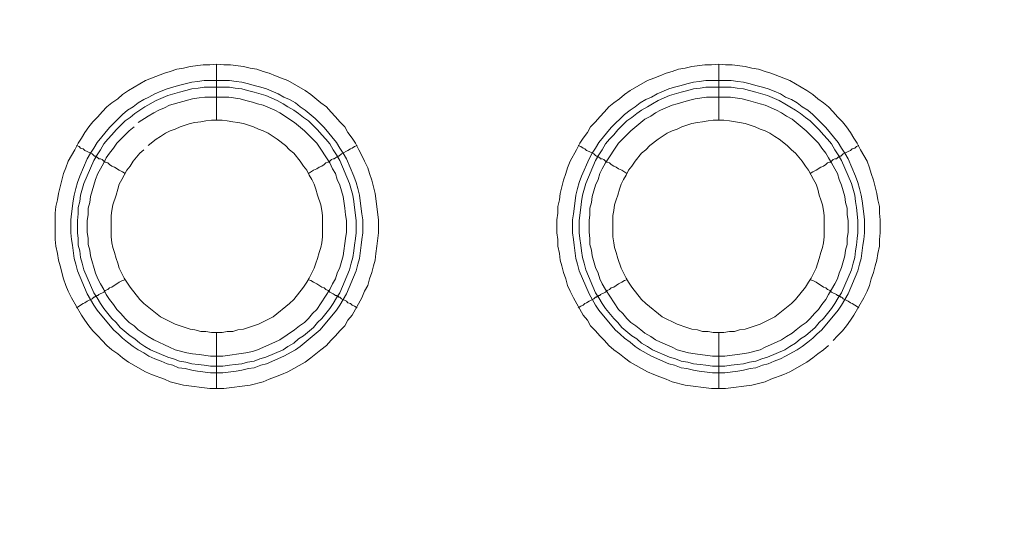
# Model space of a CAD drawing. Units: millimetres. Extents: x 1140 to 6565, y 4047 to 11821.
# Drawn here: x 5844 to 5932, y 9372 to 9418 of the extents above; entities that cross this region are included whole.
import ezdxf

# ---------------------------------------------------------------- set-up
doc = ezdxf.new("R2010")
doc.units = ezdxf.units.MM
doc.header["$LTSCALE"] = 0.5
doc.layers.get('0').update_dxf_attribs({"lineweight": 0})

msp = doc.modelspace()

# ---------------------------------------------------------------- linework, layer by layer
at = {"color": 7, "ltscale": 0.2}
for p, q in [((5861.518, 9408.86), (5861.518, 9413.872)), ((5906.551, 9408.86), (5906.551, 9413.872)), ((5860.412, 9412.398), (5862.697, 9412.398)), ((5905.372, 9412.398), (5907.657, 9412.398)), ((5861.518, 9389.844), (5861.518, 9384.832)), ((5906.551, 9389.844), (5906.551, 9384.832))]:
    msp.add_line(p, q, dxfattribs=at)
at = {"color": 7, "ltscale": 0.2, "flags": 128}
for points in [[(5862.181, 9384.832), (5860.928, 9384.832), (5858.569, 9385.127), (5857.39, 9385.422), (5856.874, 9385.643), (5855.695, 9386.085), (5855.179, 9386.306), (5853.631, 9387.191), (5853.115, 9387.559), (5852.673, 9387.928), (5852.157, 9388.296), (5851.715, 9388.665), (5851.273, 9389.107), (5850.904, 9389.549), (5850.462, 9389.992), (5850.093, 9390.434), (5849.725, 9390.95), (5849.43, 9391.392), (5848.546, 9392.94), (5848.251, 9393.529), (5848.03, 9394.045), (5847.809, 9394.635), (5847.514, 9395.814), (5847.366, 9396.33), (5847.293, 9396.92), (5847.145, 9397.583), (5847.071, 9398.173), (5847.071, 9400.531), (5847.145, 9401.121), (5847.293, 9401.711), (5847.366, 9402.3), (5847.809, 9404.069), (5848.03, 9404.585), (5848.251, 9405.175), (5848.84, 9406.207), (5849.135, 9406.796), (5849.43, 9407.239), (5849.725, 9407.754), (5850.093, 9408.27), (5850.462, 9408.713), (5850.904, 9409.155), (5851.273, 9409.597), (5851.715, 9410.039), (5852.157, 9410.408), (5852.673, 9410.776), (5853.115, 9411.145), (5853.631, 9411.513), (5855.179, 9412.398), (5855.695, 9412.619), (5856.874, 9413.061), (5857.39, 9413.209), (5857.98, 9413.43), (5858.569, 9413.503), (5859.159, 9413.651), (5860.338, 9413.798), (5860.928, 9413.798), (5861.518, 9413.872)], [(5861.518, 9413.872), (5862.181, 9413.798), (5862.771, 9413.798), (5863.95, 9413.651), (5864.54, 9413.503), (5865.129, 9413.43), (5865.719, 9413.209), (5866.235, 9413.061), (5866.824, 9412.84), (5867.34, 9412.619), (5867.93, 9412.398), (5869.478, 9411.513), (5869.994, 9411.145), (5870.878, 9410.408), (5871.394, 9410.039), (5871.763, 9409.597), (5872.205, 9409.155), (5872.573, 9408.713), (5873.016, 9408.27), (5873.31, 9407.754), (5873.679, 9407.239), (5873.974, 9406.796), (5874.269, 9406.207), (5874.563, 9405.691), (5874.785, 9405.175), (5875.079, 9404.585), (5875.227, 9404.069), (5875.448, 9403.48), (5875.743, 9402.3), (5876.038, 9399.942), (5876.038, 9398.762), (5875.89, 9397.583), (5875.816, 9396.92), (5875.743, 9396.33), (5875.595, 9395.814), (5875.448, 9395.225), (5875.227, 9394.635), (5875.079, 9394.045), (5874.785, 9393.529), (5874.563, 9392.94), (5873.679, 9391.392), (5873.31, 9390.95), (5873.016, 9390.434), (5872.573, 9389.992), (5872.205, 9389.549), (5871.763, 9389.107), (5871.394, 9388.665), (5870.878, 9388.296), (5869.994, 9387.559), (5869.478, 9387.191), (5867.93, 9386.306), (5867.34, 9386.085), (5866.824, 9385.864), (5866.235, 9385.643), (5865.719, 9385.422), (5864.54, 9385.127), (5862.181, 9384.832)], [(5907.141, 9384.832), (5905.888, 9384.832), (5903.529, 9385.127), (5902.35, 9385.422), (5901.834, 9385.643), (5901.245, 9385.864), (5900.729, 9386.085), (5900.139, 9386.306), (5898.591, 9387.191), (5898.075, 9387.559), (5897.633, 9387.928), (5897.117, 9388.296), (5896.675, 9388.665), (5896.306, 9389.107), (5895.864, 9389.549), (5895.496, 9389.992), (5895.053, 9390.434), (5894.759, 9390.95), (5894.39, 9391.392), (5893.506, 9392.94), (5893.211, 9393.529), (5892.99, 9394.045), (5892.842, 9394.635), (5892.621, 9395.225), (5892.474, 9395.814), (5892.326, 9396.33), (5892.253, 9396.92), (5892.105, 9397.583), (5892.105, 9398.173), (5892.031, 9398.762), (5892.031, 9399.942), (5892.105, 9400.531), (5892.105, 9401.121), (5892.253, 9401.711), (5892.326, 9402.3), (5892.621, 9403.48), (5892.842, 9404.069), (5892.99, 9404.585), (5893.211, 9405.175), (5893.8, 9406.207), (5894.095, 9406.796), (5894.39, 9407.239), (5894.759, 9407.754), (5895.053, 9408.27), (5895.496, 9408.713), (5895.864, 9409.155), (5896.306, 9409.597), (5896.675, 9410.039), (5897.117, 9410.408), (5897.633, 9410.776), (5898.075, 9411.145), (5898.591, 9411.513), (5900.139, 9412.398), (5900.729, 9412.619), (5901.245, 9412.84), (5901.834, 9413.061), (5902.35, 9413.209), (5902.94, 9413.43), (5903.529, 9413.503), (5904.119, 9413.651), (5905.298, 9413.798), (5905.888, 9413.798), (5906.551, 9413.872)], [(5906.551, 9413.872), (5907.141, 9413.798), (5907.731, 9413.798), (5908.91, 9413.651), (5909.5, 9413.503), (5910.089, 9413.43), (5910.679, 9413.209), (5911.195, 9413.061), (5912.374, 9412.619), (5912.89, 9412.398), (5914.438, 9411.513), (5914.954, 9411.145), (5915.396, 9410.776), (5915.912, 9410.408), (5916.354, 9410.039), (5916.796, 9409.597), (5917.165, 9409.155), (5917.607, 9408.713), (5917.976, 9408.27), (5918.344, 9407.754), (5918.639, 9407.239), (5918.934, 9406.796), (5919.229, 9406.207), (5919.818, 9405.175), (5920.039, 9404.585), (5920.187, 9404.069), (5920.408, 9403.48), (5920.703, 9402.3), (5920.776, 9401.711), (5920.924, 9401.121), (5920.924, 9400.531), (5920.997, 9399.942), (5920.997, 9398.762), (5920.924, 9398.173), (5920.924, 9397.583), (5920.776, 9396.92), (5920.703, 9396.33), (5920.555, 9395.814), (5920.408, 9395.225), (5920.187, 9394.635), (5920.039, 9394.045), (5919.818, 9393.529), (5919.523, 9392.94), (5918.639, 9391.392), (5918.344, 9390.95), (5917.976, 9390.434), (5917.607, 9389.992), (5917.165, 9389.549), (5916.796, 9389.107)], [(5862.697, 9412.398), (5863.287, 9412.324), (5863.802, 9412.25), (5864.392, 9412.103), (5864.908, 9411.956), (5865.498, 9411.808), (5866.014, 9411.661), (5867.046, 9411.219), (5867.561, 9410.924), (5868.077, 9410.703), (5868.593, 9410.408), (5869.036, 9410.039), (5869.478, 9409.745), (5870.362, 9409.007), (5871.173, 9408.197), (5872.279, 9406.87), (5872.573, 9406.354), (5872.868, 9405.912), (5873.163, 9405.396), (5873.826, 9403.848), (5874.047, 9403.258), (5874.195, 9402.743), (5874.342, 9402.153), (5874.416, 9401.637), (5874.563, 9400.458), (5874.637, 9399.942), (5874.637, 9398.762), (5874.563, 9398.173), (5874.49, 9397.657), (5874.342, 9396.478), (5874.195, 9395.962), (5874.047, 9395.372), (5873.163, 9393.308), (5872.573, 9392.276), (5872.279, 9391.834), (5870.804, 9390.065), (5869.036, 9388.591), (5868.593, 9388.296), (5867.561, 9387.707), (5866.014, 9387.043), (5865.498, 9386.896), (5864.908, 9386.675), (5864.392, 9386.601), (5863.802, 9386.454), (5863.287, 9386.38), (5862.107, 9386.233), (5861.002, 9386.233), (5859.822, 9386.38), (5859.306, 9386.454), (5858.717, 9386.601), (5858.127, 9386.675), (5857.611, 9386.896), (5857.095, 9387.043), (5856.579, 9387.265), (5855.99, 9387.486), (5855.474, 9387.707), (5855.032, 9388.002), (5854.516, 9388.296), (5854.073, 9388.591), (5853.558, 9388.96), (5853.115, 9389.328), (5852.747, 9389.697), (5852.305, 9390.065), (5850.83, 9391.834), (5850.536, 9392.276), (5849.946, 9393.308), (5849.062, 9395.372), (5848.914, 9395.962), (5848.767, 9396.478), (5848.619, 9397.657), (5848.546, 9398.173), (5848.472, 9398.762), (5848.472, 9399.942), (5848.546, 9400.458), (5848.693, 9401.637), (5848.767, 9402.153), (5848.914, 9402.743), (5849.062, 9403.258), (5849.283, 9403.848), (5849.946, 9405.396), (5850.241, 9405.912), (5850.536, 9406.354), (5850.83, 9406.87), (5851.936, 9408.197), (5853.115, 9409.376), (5853.558, 9409.745), (5854.073, 9410.039), (5854.516, 9410.408), (5855.032, 9410.703), (5855.474, 9410.924), (5855.99, 9411.219), (5856.579, 9411.44), (5857.095, 9411.661), (5858.127, 9411.956), (5859.306, 9412.25), (5859.822, 9412.324), (5860.412, 9412.398)], [(5907.657, 9412.398), (5908.247, 9412.324), (5908.762, 9412.25), (5909.352, 9412.103), (5909.868, 9411.956), (5910.458, 9411.808), (5910.974, 9411.661), (5911.49, 9411.44), (5912.079, 9411.219), (5912.521, 9410.924), (5913.037, 9410.703), (5913.553, 9410.408), (5913.996, 9410.039), (5914.511, 9409.745), (5914.954, 9409.376), (5915.322, 9409.007), (5916.133, 9408.197), (5917.239, 9406.87), (5917.533, 9406.354), (5917.828, 9405.912), (5918.123, 9405.396), (5918.786, 9403.848), (5919.007, 9403.258), (5919.155, 9402.743), (5919.302, 9402.153), (5919.376, 9401.637), (5919.523, 9400.458), (5919.597, 9399.942), (5919.597, 9398.762), (5919.523, 9398.173), (5919.45, 9397.657), (5919.302, 9396.478), (5919.155, 9395.962), (5919.007, 9395.372), (5918.123, 9393.308), (5917.533, 9392.276), (5917.239, 9391.834), (5915.764, 9390.065), (5915.322, 9389.697), (5914.954, 9389.328), (5914.511, 9388.96), (5913.996, 9388.591), (5913.553, 9388.296), (5912.521, 9387.707), (5912.079, 9387.486), (5911.49, 9387.265), (5910.974, 9387.043), (5910.458, 9386.896), (5909.868, 9386.675), (5909.352, 9386.601), (5908.762, 9386.454), (5908.247, 9386.38), (5907.067, 9386.233), (5905.962, 9386.233), (5904.782, 9386.38), (5904.266, 9386.454), (5903.677, 9386.601), (5903.161, 9386.675), (5902.571, 9386.896), (5902.055, 9387.043), (5900.508, 9387.707), (5899.476, 9388.296), (5899.033, 9388.591), (5898.591, 9388.96), (5898.075, 9389.328), (5897.707, 9389.697), (5897.265, 9390.065), (5895.79, 9391.834), (5895.496, 9392.276), (5894.906, 9393.308), (5894.021, 9395.372), (5893.874, 9395.962), (5893.727, 9396.478), (5893.579, 9397.657), (5893.506, 9398.173), (5893.432, 9398.762), (5893.432, 9399.942), (5893.506, 9400.458), (5893.653, 9401.637), (5893.727, 9402.153), (5893.874, 9402.743), (5894.021, 9403.258), (5894.243, 9403.848), (5894.906, 9405.396), (5895.201, 9405.912), (5895.496, 9406.354), (5895.79, 9406.87), (5896.896, 9408.197), (5898.075, 9409.376), (5898.591, 9409.745), (5899.033, 9410.039), (5899.476, 9410.408), (5899.992, 9410.703), (5900.508, 9410.924), (5901.023, 9411.219), (5902.055, 9411.661), (5902.571, 9411.808), (5903.161, 9411.956), (5903.677, 9412.103), (5904.266, 9412.25), (5904.782, 9412.324), (5905.372, 9412.398)], [(5862.697, 9411.808), (5860.412, 9411.808), (5859.896, 9411.735), (5859.306, 9411.661), (5858.791, 9411.513), (5858.201, 9411.366), (5857.169, 9411.071), (5856.137, 9410.629), (5855.105, 9410.039), (5854.221, 9409.45), (5853.779, 9409.081), (5853.336, 9408.786), (5852.526, 9407.976), (5852.157, 9407.533), (5851.789, 9407.165), (5851.42, 9406.723), (5851.125, 9406.207), (5850.83, 9405.764), (5850.536, 9405.249), (5849.651, 9403.185), (5849.356, 9402.153), (5849.283, 9401.563), (5849.135, 9401.047), (5849.135, 9400.458), (5849.062, 9399.868), (5849.062, 9398.762), (5849.135, 9398.247), (5849.135, 9397.657), (5849.283, 9397.141), (5849.356, 9396.551), (5849.504, 9396.035), (5849.651, 9395.446), (5850.536, 9393.382), (5850.83, 9392.94), (5851.125, 9392.424), (5851.42, 9391.982), (5852.157, 9391.097), (5852.526, 9390.729), (5852.894, 9390.286), (5853.779, 9389.549), (5854.221, 9389.255), (5854.663, 9388.886), (5855.105, 9388.591), (5855.621, 9388.296), (5857.169, 9387.633), (5857.685, 9387.486), (5858.201, 9387.265), (5858.791, 9387.191), (5859.306, 9387.043), (5859.896, 9386.97), (5860.412, 9386.896), (5861.002, 9386.822), (5862.107, 9386.822)], [(5862.697, 9411.808), (5863.213, 9411.735), (5863.802, 9411.661), (5864.318, 9411.513), (5864.908, 9411.366), (5865.94, 9411.071), (5866.972, 9410.629), (5867.488, 9410.334), (5867.93, 9410.039), (5868.446, 9409.745), (5868.888, 9409.45), (5869.33, 9409.081), (5869.773, 9408.786), (5870.215, 9408.344), (5870.583, 9407.976), (5870.952, 9407.533), (5871.32, 9407.165), (5871.689, 9406.723), (5871.984, 9406.207), (5872.279, 9405.764), (5872.573, 9405.249), (5873.458, 9403.185), (5873.753, 9402.153), (5873.826, 9401.563), (5873.9, 9401.047), (5874.047, 9399.868), (5874.047, 9398.762), (5873.974, 9398.247), (5873.9, 9397.657), (5873.826, 9397.141), (5873.753, 9396.551), (5873.605, 9396.035), (5873.458, 9395.446), (5872.573, 9393.382), (5872.279, 9392.94), (5871.984, 9392.424), (5871.689, 9391.982), (5870.952, 9391.097), (5870.583, 9390.729), (5870.215, 9390.286), (5869.33, 9389.549), (5868.888, 9389.255), (5868.446, 9388.886), (5867.93, 9388.591), (5867.488, 9388.296), (5865.94, 9387.633), (5865.424, 9387.486), (5864.908, 9387.265), (5864.318, 9387.191), (5863.802, 9387.043), (5863.213, 9386.97), (5862.697, 9386.896), (5862.107, 9386.822)], [(5907.657, 9411.808), (5905.372, 9411.808), (5904.856, 9411.735), (5904.266, 9411.661), (5903.751, 9411.513), (5903.161, 9411.366), (5902.129, 9411.071), (5901.097, 9410.629), (5900.581, 9410.334), (5900.139, 9410.039), (5899.623, 9409.745), (5899.181, 9409.45), (5898.739, 9409.081), (5898.296, 9408.786), (5897.486, 9407.976), (5897.117, 9407.533), (5896.749, 9407.165), (5896.38, 9406.723), (5896.085, 9406.207), (5895.79, 9405.764), (5895.496, 9405.249), (5894.611, 9403.185), (5894.316, 9402.153), (5894.243, 9401.563), (5894.169, 9401.047), (5894.021, 9399.868), (5894.021, 9398.762), (5894.095, 9398.247), (5894.169, 9397.657), (5894.243, 9397.141), (5894.316, 9396.551), (5894.464, 9396.035), (5894.611, 9395.446), (5895.496, 9393.382), (5895.79, 9392.94), (5896.085, 9392.424), (5896.38, 9391.982), (5897.117, 9391.097), (5897.486, 9390.729), (5897.854, 9390.286), (5898.739, 9389.549), (5899.181, 9389.255), (5899.623, 9388.886), (5900.139, 9388.591), (5900.581, 9388.296), (5902.129, 9387.633), (5902.645, 9387.486), (5903.161, 9387.265), (5903.751, 9387.191), (5904.266, 9387.043), (5904.856, 9386.97), (5905.372, 9386.896), (5905.962, 9386.822), (5907.067, 9386.822)], [(5907.657, 9411.808), (5908.173, 9411.735), (5908.762, 9411.661), (5909.278, 9411.513), (5909.868, 9411.366), (5910.9, 9411.071), (5911.932, 9410.629), (5912.448, 9410.334), (5912.89, 9410.039), (5913.406, 9409.745), (5913.848, 9409.45), (5914.29, 9409.081), (5914.733, 9408.786), (5915.543, 9407.976), (5915.912, 9407.533), (5916.28, 9407.165), (5916.649, 9406.723), (5916.944, 9406.207), (5917.239, 9405.764), (5917.533, 9405.249), (5918.418, 9403.185), (5918.713, 9402.153), (5918.786, 9401.563), (5918.86, 9401.047), (5919.007, 9399.868), (5919.007, 9398.762), (5918.934, 9398.247), (5918.86, 9397.657), (5918.786, 9397.141), (5918.713, 9396.551), (5918.565, 9396.035), (5918.418, 9395.446), (5917.533, 9393.382), (5917.239, 9392.94), (5916.944, 9392.424), (5916.649, 9391.982), (5915.912, 9391.097), (5915.543, 9390.729), (5915.175, 9390.286), (5914.29, 9389.549), (5913.848, 9389.255), (5913.406, 9388.886), (5912.89, 9388.591), (5912.448, 9388.296), (5910.9, 9387.633), (5910.384, 9387.486), (5909.868, 9387.265), (5909.278, 9387.191), (5908.762, 9387.043), (5908.173, 9386.97), (5907.657, 9386.896), (5907.067, 9386.822)], [(5854.147, 9408.27), (5853.705, 9407.902), (5852.599, 9406.796), (5852.305, 9406.354), (5851.936, 9405.912), (5851.641, 9405.47), (5851.42, 9405.027), (5851.125, 9404.511), (5850.904, 9404.069), (5850.683, 9403.553), (5850.241, 9402.006), (5850.167, 9401.49), (5850.02, 9400.974), (5850.02, 9400.384), (5849.946, 9399.868), (5849.946, 9398.836), (5850.02, 9398.247), (5850.02, 9397.731), (5850.167, 9397.215), (5850.241, 9396.699), (5850.683, 9395.151), (5850.904, 9394.635), (5851.125, 9394.193), (5851.42, 9393.677), (5851.641, 9393.235), (5851.936, 9392.792), (5852.305, 9392.35), (5852.599, 9391.908), (5852.968, 9391.539), (5853.336, 9391.097), (5853.705, 9390.729), (5854.147, 9390.434), (5854.516, 9390.065), (5855.4, 9389.476), (5855.916, 9389.181), (5856.358, 9388.96), (5856.874, 9388.739), (5857.316, 9388.518), (5857.832, 9388.296), (5858.864, 9388.002), (5859.38, 9387.928), (5859.97, 9387.854), (5861.002, 9387.707), (5862.107, 9387.707), (5864.171, 9388.002), (5864.761, 9388.149), (5865.203, 9388.296), (5866.751, 9388.96), (5867.193, 9389.181), (5868.52, 9390.065), (5868.962, 9390.434), (5869.404, 9390.729), (5869.773, 9391.097), (5870.141, 9391.539), (5870.51, 9391.908), (5871.689, 9393.677), (5871.91, 9394.193), (5872.205, 9394.635), (5872.352, 9395.151), (5872.573, 9395.667), (5872.868, 9396.699), (5873.089, 9398.247), (5873.163, 9398.836), (5873.163, 9399.868), (5873.089, 9400.384), (5873.016, 9400.974), (5872.868, 9402.006), (5872.573, 9403.037), (5872.352, 9403.553), (5872.205, 9404.069), (5871.91, 9404.511), (5871.689, 9405.027), (5870.51, 9406.796), (5869.404, 9407.902), (5868.52, 9408.639), (5867.193, 9409.523), (5866.751, 9409.745), (5865.719, 9410.187), (5865.203, 9410.334), (5864.761, 9410.482), (5864.171, 9410.629), (5863.655, 9410.776), (5862.623, 9410.924)], [(5862.623, 9410.924), (5860.486, 9410.924), (5859.97, 9410.85), (5859.38, 9410.776), (5857.316, 9410.187), (5856.874, 9409.966), (5856.358, 9409.745), (5855.916, 9409.523), (5855.4, 9409.229), (5854.516, 9408.639)], [(5907.583, 9410.924), (5905.446, 9410.924), (5904.414, 9410.776), (5903.824, 9410.629), (5902.792, 9410.334), (5902.35, 9410.187), (5901.318, 9409.745), (5900.876, 9409.523), (5900.434, 9409.229), (5899.918, 9408.934), (5899.549, 9408.639), (5898.665, 9407.902), (5897.559, 9406.796), (5896.38, 9405.027), (5896.085, 9404.511), (5895.864, 9404.069), (5895.717, 9403.553), (5895.496, 9403.037), (5895.201, 9402.006), (5895.127, 9401.49), (5894.98, 9400.974), (5894.98, 9400.384), (5894.906, 9399.868), (5894.906, 9398.836), (5894.98, 9398.247), (5894.98, 9397.731), (5895.127, 9397.215), (5895.201, 9396.699), (5895.496, 9395.667), (5895.717, 9395.151), (5895.864, 9394.635), (5896.085, 9394.193), (5896.38, 9393.677), (5897.559, 9391.908), (5897.928, 9391.539), (5898.296, 9391.097), (5898.665, 9390.729), (5899.107, 9390.434), (5899.549, 9390.065), (5899.918, 9389.77), (5900.434, 9389.476), (5900.876, 9389.181), (5901.318, 9388.96), (5902.35, 9388.518), (5902.792, 9388.296), (5903.824, 9388.002), (5904.414, 9387.928), (5905.962, 9387.707), (5907.067, 9387.707), (5908.615, 9387.928), (5909.205, 9388.002), (5910.237, 9388.296), (5910.679, 9388.518), (5911.711, 9388.96), (5912.153, 9389.181), (5912.595, 9389.476), (5913.111, 9389.77), (5913.48, 9390.065), (5913.922, 9390.434), (5914.364, 9390.729), (5914.733, 9391.097), (5915.101, 9391.539), (5915.47, 9391.908), (5915.764, 9392.35), (5916.133, 9392.792), (5916.354, 9393.235), (5916.649, 9393.677), (5916.944, 9394.193), (5917.165, 9394.635), (5917.312, 9395.151), (5917.533, 9395.667), (5917.828, 9396.699), (5917.902, 9397.215), (5918.049, 9397.731), (5918.049, 9398.247), (5918.123, 9398.836), (5918.123, 9399.868), (5918.049, 9400.384), (5918.049, 9400.974), (5917.902, 9401.49), (5917.828, 9402.006), (5917.533, 9403.037), (5917.312, 9403.553), (5917.165, 9404.069), (5916.944, 9404.511), (5916.649, 9405.027), (5916.354, 9405.47), (5916.133, 9405.912), (5915.764, 9406.354), (5915.47, 9406.796), (5914.364, 9407.902), (5913.48, 9408.639), (5913.111, 9408.934), (5912.595, 9409.229), (5912.153, 9409.523), (5911.711, 9409.745), (5910.679, 9410.187), (5910.237, 9410.334), (5909.205, 9410.629), (5908.615, 9410.776), (5907.583, 9410.924)], [(5862.034, 9408.86), (5861.075, 9408.86), (5860.559, 9408.786), (5860.117, 9408.713), (5859.601, 9408.639), (5859.159, 9408.565), (5858.275, 9408.27), (5857.832, 9408.049), (5857.39, 9407.902), (5856.948, 9407.681), (5856.506, 9407.386), (5856.137, 9407.165), (5855.4, 9406.575)], [(5862.034, 9389.844), (5862.476, 9389.918), (5862.992, 9389.918), (5863.434, 9390.065), (5863.95, 9390.139), (5864.392, 9390.286), (5865.277, 9390.581), (5866.603, 9391.245), (5868.077, 9392.424), (5868.446, 9392.792), (5869.33, 9393.898), (5869.625, 9394.34), (5869.846, 9394.709), (5870.289, 9395.593), (5870.436, 9396.035), (5870.583, 9396.478), (5870.731, 9396.994), (5870.878, 9397.436), (5870.952, 9397.878), (5871.026, 9398.394), (5871.026, 9400.31), (5870.952, 9400.753), (5870.878, 9401.268), (5870.583, 9402.153), (5870.436, 9402.669), (5870.289, 9403.111), (5870.067, 9403.553), (5869.846, 9403.922), (5869.625, 9404.364), (5869.33, 9404.733), (5869.036, 9405.175), (5868.446, 9405.912), (5868.077, 9406.207), (5867.709, 9406.575), (5866.972, 9407.165), (5866.603, 9407.386), (5866.161, 9407.681), (5865.719, 9407.902), (5865.277, 9408.049), (5864.834, 9408.27), (5863.95, 9408.565), (5863.434, 9408.639), (5862.992, 9408.713), (5862.476, 9408.786), (5862.034, 9408.86)], [(5906.994, 9408.86), (5906.035, 9408.86), (5905.593, 9408.786), (5905.077, 9408.713), (5904.635, 9408.639), (5904.119, 9408.565), (5903.235, 9408.27), (5902.792, 9408.049), (5902.35, 9407.902), (5901.908, 9407.681), (5901.466, 9407.386), (5901.097, 9407.165), (5900.36, 9406.575), (5899.992, 9406.207), (5899.623, 9405.912), (5899.033, 9405.175), (5898.739, 9404.733), (5898.444, 9404.364), (5898.223, 9403.922), (5898.002, 9403.553), (5897.78, 9403.111), (5897.633, 9402.669), (5897.486, 9402.153), (5897.338, 9401.711), (5897.191, 9401.268), (5897.117, 9400.753), (5897.043, 9400.31), (5897.043, 9398.394), (5897.117, 9397.878), (5897.191, 9397.436), (5897.338, 9396.994), (5897.486, 9396.478), (5897.78, 9395.593), (5898.223, 9394.709), (5898.444, 9394.34), (5898.739, 9393.898), (5899.623, 9392.792), (5899.992, 9392.424), (5901.466, 9391.245), (5902.792, 9390.581), (5903.677, 9390.286), (5904.119, 9390.139), (5904.635, 9390.065), (5905.077, 9389.918), (5905.593, 9389.918), (5906.035, 9389.844), (5906.994, 9389.844)], [(5906.994, 9389.844), (5907.509, 9389.918), (5907.952, 9389.918), (5908.394, 9390.065), (5908.91, 9390.139), (5909.352, 9390.286), (5910.237, 9390.581), (5911.563, 9391.245), (5913.037, 9392.424), (5913.406, 9392.792), (5914.29, 9393.898), (5914.585, 9394.34), (5914.806, 9394.709), (5915.249, 9395.593), (5915.543, 9396.478), (5915.691, 9396.994), (5915.838, 9397.436), (5915.912, 9397.878), (5915.986, 9398.394), (5915.986, 9400.31), (5915.912, 9400.753), (5915.838, 9401.268), (5915.691, 9401.711), (5915.543, 9402.153), (5915.396, 9402.669), (5915.249, 9403.111), (5915.027, 9403.553), (5914.806, 9403.922), (5914.585, 9404.364), (5914.29, 9404.733), (5913.996, 9405.175), (5913.406, 9405.912), (5913.037, 9406.207), (5912.669, 9406.575), (5911.932, 9407.165), (5911.563, 9407.386), (5911.121, 9407.681), (5910.679, 9407.902), (5910.237, 9408.049), (5909.794, 9408.27), (5908.91, 9408.565), (5908.394, 9408.639), (5907.509, 9408.786), (5906.994, 9408.86)], [(5848.988, 9406.575), (5849.209, 9406.502), (5849.356, 9406.354), (5849.577, 9406.28), (5849.725, 9406.133), (5849.946, 9406.059), (5850.388, 9405.838), (5850.536, 9405.691), (5850.609, 9405.617), (5850.757, 9405.617), (5850.757, 9405.543), (5850.83, 9405.543), (5850.978, 9405.396), (5851.125, 9405.396), (5851.273, 9405.322), (5851.42, 9405.175), (5851.567, 9405.101), (5851.789, 9405.027), (5851.936, 9404.88), (5852.157, 9404.733), (5852.378, 9404.659), (5852.82, 9404.364), (5853.115, 9404.217), (5853.336, 9404.069)], [(5874.121, 9406.575), (5873.9, 9406.502), (5873.679, 9406.354), (5873.532, 9406.28), (5873.31, 9406.133), (5872.721, 9405.838), (5872.5, 9405.617), (5872.352, 9405.617), (5872.352, 9405.543), (5872.279, 9405.543), (5872.205, 9405.47), (5872.057, 9405.396), (5871.984, 9405.396), (5871.836, 9405.322), (5871.689, 9405.175), (5871.542, 9405.101), (5871.32, 9405.027), (5871.173, 9404.88), (5870.952, 9404.733), (5870.731, 9404.659), (5870.51, 9404.511), (5870.215, 9404.364), (5869.773, 9404.069)], [(5893.948, 9406.575), (5894.169, 9406.502), (5894.39, 9406.354), (5894.537, 9406.28), (5894.685, 9406.133), (5894.906, 9406.059), (5895.348, 9405.838), (5895.422, 9405.764), (5895.496, 9405.691), (5895.569, 9405.617), (5895.717, 9405.617), (5895.717, 9405.543), (5895.79, 9405.543), (5895.864, 9405.47), (5895.938, 9405.396), (5896.085, 9405.396), (5896.233, 9405.322), (5896.38, 9405.175), (5896.527, 9405.101), (5896.749, 9405.027), (5896.896, 9404.88), (5897.117, 9404.733), (5897.338, 9404.659), (5897.559, 9404.511), (5897.854, 9404.364), (5898.296, 9404.069)], [(5919.081, 9406.575), (5918.86, 9406.502), (5918.713, 9406.354), (5918.492, 9406.28), (5918.344, 9406.133), (5918.123, 9406.059), (5917.681, 9405.838), (5917.46, 9405.617), (5917.312, 9405.617), (5917.312, 9405.543), (5917.239, 9405.543), (5917.091, 9405.396), (5916.944, 9405.396), (5916.796, 9405.322), (5916.649, 9405.175), (5916.501, 9405.101), (5916.28, 9405.027), (5916.133, 9404.88), (5915.912, 9404.733), (5915.691, 9404.659), (5915.249, 9404.364), (5914.954, 9404.217), (5914.733, 9404.069)], [(5855.032, 9406.207), (5854.663, 9405.912), (5854.073, 9405.175), (5853.779, 9404.733), (5853.484, 9404.364), (5853.263, 9403.922), (5853.042, 9403.553), (5852.82, 9403.111), (5852.673, 9402.669), (5852.526, 9402.153), (5852.231, 9401.268), (5852.157, 9400.753), (5852.083, 9400.31), (5852.083, 9398.394), (5852.157, 9397.878), (5852.231, 9397.436), (5852.378, 9396.994), (5852.526, 9396.478), (5852.673, 9396.035), (5852.82, 9395.593), (5853.263, 9394.709), (5853.484, 9394.34), (5853.779, 9393.898), (5854.663, 9392.792), (5855.032, 9392.424), (5856.506, 9391.245), (5857.832, 9390.581), (5858.717, 9390.286), (5859.159, 9390.139), (5859.601, 9390.065), (5860.117, 9389.918), (5860.559, 9389.918), (5861.075, 9389.844), (5862.034, 9389.844)], [(5848.988, 9392.055), (5849.209, 9392.203), (5849.356, 9392.276), (5849.577, 9392.424), (5849.725, 9392.498), (5849.946, 9392.645), (5850.388, 9392.866), (5850.536, 9393.014), (5850.609, 9393.014), (5850.683, 9393.087), (5850.757, 9393.087), (5850.83, 9393.161), (5850.904, 9393.161), (5850.978, 9393.235), (5851.42, 9393.456), (5851.567, 9393.603), (5851.789, 9393.677), (5851.936, 9393.824), (5852.157, 9393.898), (5852.82, 9394.34), (5853.115, 9394.488), (5853.336, 9394.561)], [(5874.121, 9392.055), (5873.9, 9392.203), (5873.679, 9392.276), (5873.532, 9392.424), (5873.31, 9392.498), (5873.163, 9392.645), (5872.721, 9392.866), (5872.647, 9392.94), (5872.573, 9393.014), (5872.5, 9393.014), (5872.426, 9393.087), (5872.352, 9393.087), (5872.279, 9393.161), (5872.205, 9393.161), (5872.057, 9393.235), (5871.984, 9393.308), (5871.689, 9393.456), (5871.542, 9393.603), (5871.32, 9393.677), (5871.173, 9393.824), (5870.952, 9393.898), (5870.51, 9394.193), (5870.215, 9394.34), (5869.994, 9394.488), (5869.773, 9394.561)], [(5893.948, 9392.055), (5894.169, 9392.203), (5894.39, 9392.276), (5894.537, 9392.424), (5894.685, 9392.498), (5894.906, 9392.645), (5895.348, 9392.866), (5895.496, 9393.014), (5895.569, 9393.014), (5895.643, 9393.087), (5895.717, 9393.087), (5895.79, 9393.161), (5895.864, 9393.161), (5895.938, 9393.235), (5896.38, 9393.456), (5896.527, 9393.603), (5896.749, 9393.677), (5896.896, 9393.824), (5897.117, 9393.898), (5897.559, 9394.193), (5897.854, 9394.34), (5898.075, 9394.488), (5898.296, 9394.561)], [(5919.081, 9392.055), (5918.86, 9392.203), (5918.713, 9392.276), (5918.492, 9392.424), (5918.344, 9392.498), (5918.123, 9392.645), (5917.681, 9392.866), (5917.607, 9392.94), (5917.533, 9393.014), (5917.46, 9393.014), (5917.386, 9393.087), (5917.312, 9393.087), (5917.239, 9393.161), (5917.165, 9393.161), (5917.091, 9393.235), (5916.649, 9393.456), (5916.501, 9393.603), (5916.28, 9393.677), (5916.133, 9393.824), (5915.912, 9393.898), (5915.249, 9394.34), (5914.954, 9394.488), (5914.733, 9394.561)], [(5916.354, 9388.665), (5915.912, 9388.296), (5915.396, 9387.928), (5914.954, 9387.559), (5914.438, 9387.191), (5912.89, 9386.306), (5912.374, 9386.085), (5911.195, 9385.643), (5910.679, 9385.422), (5909.5, 9385.127), (5907.141, 9384.832)]]:
    msp.add_lwpolyline(points, dxfattribs=at)
at = {"ltscale": 0.2}
msp.add_circle((5501.801, 9559.329), 974.958, dxfattribs=at)

doc.saveas('drawing.dxf')
